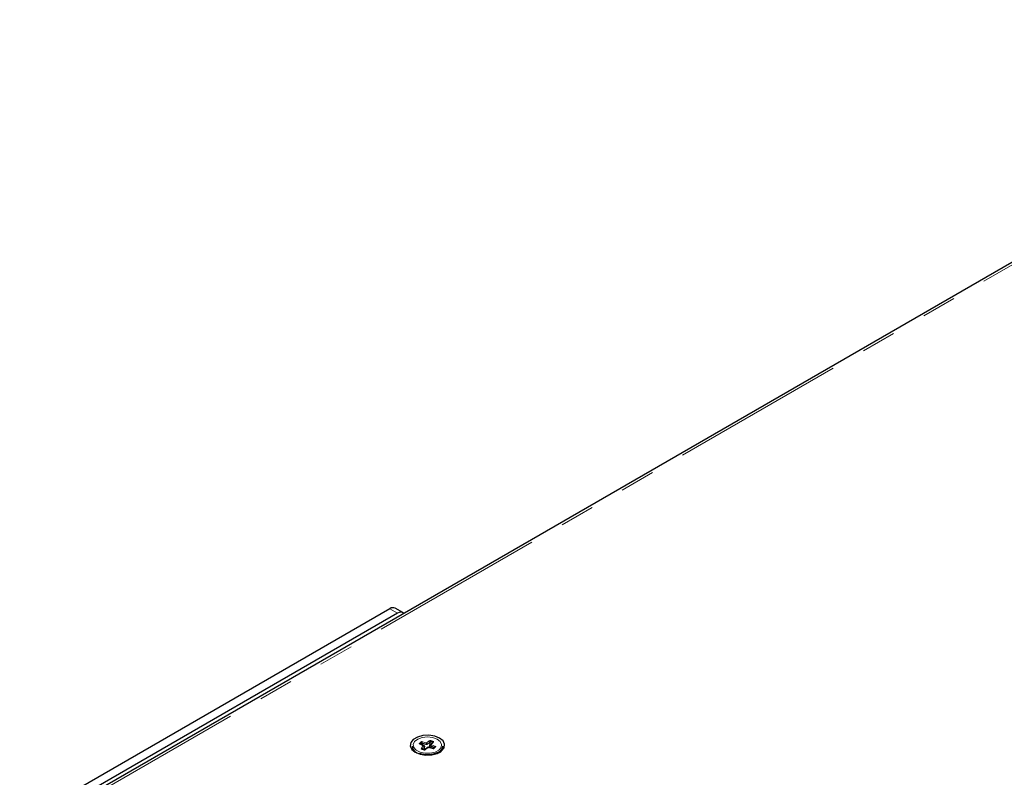
# Paper-space layout 'Sheet1' of a CAD drawing. Units: millimetres. Extents: x 25 to 2075, y 25 to 1460.
# Drawn here: x 907 to 1087, y 942 to 1081 of the extents above; entities that cross this region are included whole.
import ezdxf

# ---------------------------------------------------------------- set-up
doc = ezdxf.new("R2010")
doc.units = ezdxf.units.MM
doc.header["$LTSCALE"] = 5
doc.linetypes.add('SLD-Phantom', pattern=[12.7, 6.35, -1.27, 1.27, -1.27, 1.27, -1.27])
doc.linetypes.add('SLD-Solid', pattern=[0])
doc.layers.add('CAM', color=1, linetype='SLD-Solid', lineweight=25)

psp = doc.layouts.new('Sheet1')

# ---------------------------------------------------------------- linework, layer by layer
at = {"color": 8, "linetype": 'SLD-Phantom', "lineweight": 18}
for p, q in [((1165.76, 1080.54), (919.68, 938.48)), ((976.25, 972.36), (974.84, 973.18)), ((980.68, 948.74), (980.67, 948.73)), ((982.23, 948.95), (982.21, 948.95)), ((982.65, 948.8), (982.64, 948.81))]:
    psp.add_line(p, q, dxfattribs=at)
at = {"color": 8, "linetype": 'SLD-Phantom', "lineweight": 18, "flags": 128}
for points in [[(980.36, 947), (981.25, 946.8), (982.21, 946.8), (983.1, 947.01), (983.8, 947.38), (984.22, 947.88), (984.3, 948.42), (984.04, 948.95), (983.46, 949.39), (982.64, 949.68), (981.7, 949.78), (980.76, 949.68), (979.95, 949.38), (979.38, 948.94), (979.13, 948.41), (979.22, 947.86), (979.65, 947.37), (980.36, 947)], [(980.64, 948.94), (980.79, 948.9), (980.89, 948.87), (981.16, 948.8), (981.42, 948.73), (981.54, 948.69)], [(981.54, 948.69), (981.75, 948.84), (981.97, 949.01), (982.05, 949.07), (982.16, 949.15)], [(982.85, 948.9), (982.78, 948.81), (982.76, 948.79), (982.65, 948.65), (982.53, 948.5), (982.43, 948.38)], [(981, 948.18), (980.96, 948.19), (980.66, 948.33), (980.44, 948.43), (980.34, 948.47), (980.21, 948.53)], [(980.58, 947.66), (980.65, 947.74), (980.67, 947.77), (980.78, 947.91), (980.9, 948.05), (981, 948.18)], [(981.89, 947.86), (981.86, 947.84), (981.63, 947.67), (981.45, 947.54), (981.38, 947.49), (981.27, 947.41)], [(982.79, 947.62), (982.64, 947.66), (982.6, 947.67), (982.35, 947.74), (982.1, 947.81), (981.89, 947.86)], [(982.43, 948.38), (982.47, 948.36), (982.77, 948.23), (983, 948.13), (983.09, 948.08), (983.22, 948.02)]]:
    psp.add_lwpolyline(points, dxfattribs=at)
at = {"color": 8, "linetype": 'SLD-Phantom', "lineweight": 18}
for centre, radius, start, end in [((981.26, 947.85), 1.25, 119.7487, 146.8855), ((981.15, 947.98), 0.893, 122.201, 144.4331), ((982.32, 948.41), 0.824, 159.8916, 179.1632), ((981.35, 948.43), 0.332, 3.7365, 53.5296), ((940.05, 1001.88), 67.74, 307.9231, 308.4967), ((981.72, 946.81), 2.37, 61.5769, 79.4925), ((981.85, 947.22), 1.77, 63.5012, 77.5682), ((1098.41, 1339.14), 407.84, 253.2256, 253.3409), ((951.24, 973.27), 39.19, 319.0117, 319.8409), ((980.98, 947.96), 0.219, 8.3169, 84.7153), ((981.55, 948.67), 0.251, 256.1937, 299.6158), ((982.57, 948.12), 0.294, 118.5505, 175.5297), ((1038.99, 1084.04), 147.25, 247.351, 247.64), ((982.17, 948.71), 1.25, 299.7487, 326.8855)]:
    psp.add_arc(centre, radius, start, end, dxfattribs=at)
at = {"layer": 'CAM', "color": 1, "linetype": 'SLD-Solid', "lineweight": 25}
for p, q in [((1165.01, 1080.61), (918.93, 938.56)), ((974.84, 973.18), (907.31, 934.19)), ((976.25, 972.36), (908.72, 933.38)), ((977.25, 972.46), (975.84, 973.28)), ((980.71, 948.66), (980.68, 948.74)), ((982.21, 948.87), (982.01, 947.86)), ((982.21, 948.95), (982.21, 948.87)), ((978.92, 948.12), (978.92, 947.99)), ((980.71, 948.66), (980.87, 948.29)), ((980.78, 947.61), (980.8, 947.6)), ((980.83, 947.56), (980.85, 947.53)), ((981.19, 947.47), (981.21, 947.72)), ((981.23, 947.49), (981.2, 948.03)), ((981.2, 947.46), (981.22, 947.45)), ((981.23, 947.5), (981.27, 947.41)), ((982.33, 948.01), (982.25, 947.81)), ((982.97, 947.86), (982.9, 947.78)), ((983.02, 947.92), (982.97, 947.86)), ((983.01, 947.91), (983.02, 947.92)), ((984.52, 947.99), (984.52, 948.12))]:
    psp.add_line(p, q, dxfattribs=at)
at = {"layer": 'CAM', "color": 1, "linetype": 'SLD-Solid', "lineweight": 25, "flags": 128}
for points in [[(979.49, 946.99), (980.38, 946.63), (981.44, 946.47), (982.53, 946.52), (983.52, 946.79), (984.3, 947.24), (984.76, 947.81), (984.85, 948.44), (984.57, 949.05), (983.94, 949.56), (983.05, 949.93), (981.99, 950.09), (980.9, 950.04), (979.91, 949.77), (979.14, 949.32), (978.67, 948.75), (978.58, 948.12), (978.86, 947.51), (979.49, 946.99)], [(982.64, 948.79), (982.62, 948.77), (982.27, 948.32)], [(984.52, 948.12), (984.41, 947.68), (983.96, 947.15), (983.2, 946.75), (982.24, 946.53), (981.22, 946.53), (980.25, 946.74)], [(981.2, 948.14), (980.86, 948.3), (980.37, 948.52)], [(981, 948.18), (981.05, 948.2), (981.1, 948.19), (981.14, 948.15), (981.15, 948.1)], [(981.15, 948.1), (981.17, 948.09), (981.18, 948.08), (981.2, 948.05), (981.21, 948.02), (981.2, 948.01), (981.19, 947.99)], [(981.86, 947.93), (981.59, 947.73), (981.22, 947.46)], [(981.27, 947.41), (981.27, 947.41), (981.25, 947.45), (981.23, 947.46), (981.23, 947.46)], [(981.75, 947.79), (981.77, 947.85), (981.8, 947.88), (981.84, 947.89), (981.89, 947.86)], [(982.76, 947.67), (982.68, 947.7), (981.92, 947.9)], [(982.28, 948.14), (982.26, 948.15), (982.25, 948.17), (982.23, 948.19), (982.23, 948.22), (982.23, 948.24), (982.24, 948.25)], [(982.3, 948.23), (982.34, 948.19), (982.35, 948.11), (982.33, 948.01)]]:
    psp.add_lwpolyline(points, dxfattribs=at)
at = {"layer": 'CAM', "color": 1, "linetype": 'SLD-Solid', "lineweight": 25}
for centre, radius, start, end in [((975.42, 972.36), 1.01, 65.6929, 125.6176), ((976.81, 971.63), 0.919, 48.3479, 127.6009), ((979.77, 948.64), 0.919, 6.2451, 18.7341), ((981.49, 948.85), 0.734, 8.0988, 23.8601), ((982.89, 948.57), 0.335, 95.9543, 136.1275), ((980.56, 948.37), 1.66, 188.8364, 259.4521), ((980.28, 948.12), 1.37, 185.8324, 236.5952), ((980.27, 948.29), 0.25, 64.9945, 102.2729), ((981.71, 949.75), 2.37, 241.5769, 259.4925), ((980.62, 947.39), 0.274, 53.3089, 98.9506), ((981.59, 949.19), 1.77, 243.5012, 257.5682), ((981.88, 947.75), 0.156, 74.8364, 122.8704), ((982.4, 948.21), 0.175, 134.4417, 176.6328), ((982.39, 948.23), 0.156, 74.4443, 171.9422), ((982.28, 948.43), 0.893, 302.201, 324.4331), ((982.71, 947.61), 0.0824, 9.439, 52.7562), ((983.27, 947.69), 0.341, 98.1609, 137.7007), ((983.15, 948.11), 1.37, 303.2738, 354.2987)]:
    psp.add_arc(centre, radius, start, end, dxfattribs=at)

doc.saveas('drawing.dxf')
